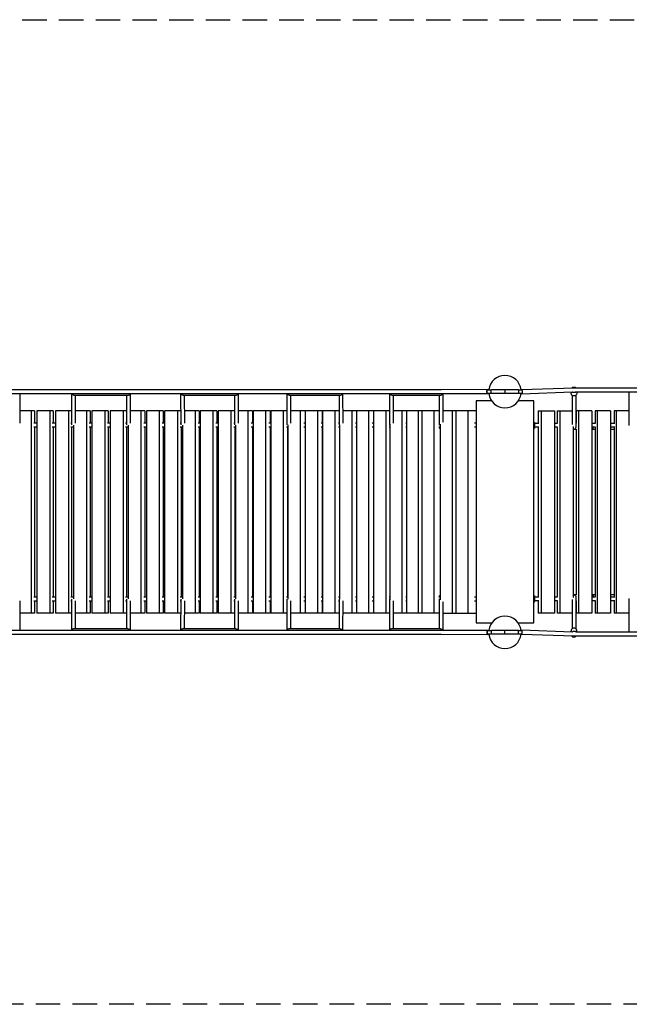
# Model space of a CAD drawing. Units: millimetres. Extents: x -8014 to 8014, y -2553 to 2553.
# Drawn here: x -4517 to -1355, y -2553 to 2553 of the extents above; entities that cross this region are included whole.
import ezdxf

# ---------------------------------------------------------------- set-up
doc = ezdxf.new("R2010")
doc.units = ezdxf.units.MM
doc.header["$LTSCALE"] = 20
doc.linetypes.add('HIDDEN', pattern=[9.525, 6.35, -3.175])
doc.layers.add('2d', color=230, linetype='Continuous')
doc.layers.add('ASTM-SafetyZone', color=64, linetype='HIDDEN')

msp = doc.modelspace()

# ---------------------------------------------------------------- linework, layer by layer
at = {"layer": '2d'}
for p, q in [((-2587.2, 633.7), (-5110.2, 633.7)), ((-2331.1, 633.9), (-2587.2, 633.7)), ((-2331.1, 612.9), (-2587.2, 612.7)), ((-2087.4, 634.6), (-2331.1, 633.9)), ((-2087.3, 613.7), (-2331.1, 612.9)), ((-2321.6, 612.9), (-2321.6, 465.3)), ((-1930, 633.6), (-2070, 633.6)), ((-1930, 614.7), (-2070, 614.7)), ((-2000, 633.6), (-2000, 614.7)), ((-1913, 634.6), (-1642.1, 644.1)), ((-1912.3, 613.7), (-1652, 622.8)), ((-1656.9, 622.6), (-1656.9, 616.7)), ((-1642.1, 644.1), (1642.6, 644.1)), ((-1630.6, 623.2), (1630.6, 623.2)), ((-1626.9, 623.2), (-1626.9, 616.6)), ((-1355.6, 449.2), (-1355.6, 623.2)), ((-2587.2, 612.7), (-5110.5, 612.7)), ((-4516.4, 612.7), (-4516.5, 460.3)), ((-4247.1, 451.5), (-4247.2, 612.7)), ((-4236.3, 605.6), (-3955.4, 605.6)), ((-4228.1, 460.5), (-4228.2, 605.6)), ((-3962.2, 605.6), (-3962.8, 451.5)), ((-3943.2, 612.7), (-3943.7, 460.6)), ((-3679.1, 451.7), (-3680.6, 612.7)), ((-3669.8, 605.6), (-3396.3, 605.6)), ((-3660.2, 461.2), (-3661.5, 605.6)), ((-3402.9, 605.6), (-3403.1, 451.3)), ((-3383.9, 612.7), (-3384.1, 460.8)), ((-3129.5, 451.5), (-3129.5, 612.7)), ((-3118.8, 605.6), (-2854.2, 605.6)), ((-3110.5, 461), (-3110.5, 605.6)), ((-2860.6, 605.6), (-2860.4, 451.3)), ((-2841.7, 612.7), (-2841.4, 461)), ((-2597, 451.2), (-2596.7, 612.7)), ((-2586.2, 605.6), (-2334.3, 605.8)), ((-2578, 460.9), (-2577.8, 605.6)), ((-2340.6, 605.8), (-2340.6, 451.1)), ((-2150, 575.9), (-2150, -574.1)), ((-2069, 575.9), (-2150, 575.9)), ((-1850, 575.9), (-1931, 575.9)), ((-1850, -574.1), (-1850, 575.9)), ((-1651.5, 605.3), (-1651.9, 453.4)), ((-1632.5, 605.3), (-1632.9, 438.7)), ((-4440, 524.8), (-4516.5, 524.8)), ((-4456.8, 524.8), (-4456.8, -525.2)), ((-4440, 524.8), (-4440, 460.3)), ((-4427.9, 524.8), (-4427.9, -525.2)), ((-4343.8, 524.8), (-4427.9, 524.8)), ((-4360.7, 524.8), (-4360.7, -525.2)), ((-4343.8, 524.8), (-4343.8, 460.3)), ((-4331.7, 524.8), (-4331.7, -525.2)), ((-4247.7, 524.8), (-4331.7, 524.8)), ((-4264.5, 524.8), (-4264.5, -525.2)), ((-4247.7, 524.8), (-4247.7, 460.3)), ((-4152.1, 524.8), (-4228.1, 524.8)), ((-4170.6, 524.8), (-4170.6, -525.2)), ((-4152.1, 524.8), (-4152.1, 460.3)), ((-4142.4, 524.8), (-4142.4, -525.2)), ((-4057.4, 524.8), (-4142.4, 524.8)), ((-4075.8, 524.8), (-4075.8, -525.2)), ((-4057.4, 524.8), (-4057.4, 460.3)), ((-4047.7, 524.8), (-4047.7, -525.2)), ((-3962.6, 524.8), (-4047.7, 524.8)), ((-3981, 524.8), (-3981, -525.2)), ((-3962.6, 524.8), (-3962.6, 499.1)), ((-3867.9, 524.8), (-3943.5, 524.8)), ((-3888, 524.8), (-3888, -525.2)), ((-3867.9, 524.8), (-3867.9, 460.3)), ((-3859.6, 524.8), (-3859.6, -525.2)), ((-3773.6, 524.8), (-3859.6, 524.8)), ((-3793.6, 524.8), (-3793.6, -525.2)), ((-3773.6, 524.8), (-3773.6, 460.3)), ((-3765.2, 524.8), (-3765.2, -525.2)), ((-3679.8, 524.8), (-3765.2, 524.8)), ((-3699.2, 524.8), (-3699.2, -525.2)), ((-3585.8, 524.8), (-3660.8, 524.8)), ((-3607.1, 524.8), (-3607.1, -525.2)), ((-3585.8, 524.8), (-3585.8, 460.3)), ((-3580.3, 524.8), (-3580.3, -525.2)), ((-3493.6, 524.8), (-3580.3, 524.8)), ((-3514.8, 524.8), (-3514.8, -525.2)), ((-3493.6, 524.8), (-3493.6, 460.3)), ((-3488.1, 524.8), (-3488.1, -525.2)), ((-3403, 524.8), (-3488.1, 524.8)), ((-3422.6, 524.8), (-3422.6, -525.2)), ((-3309.6, 524.8), (-3384, 524.8)), ((-3332.9, 524.8), (-3332.9, -525.2)), ((-3309.6, 524.8), (-3309.6, 460.3)), ((-3306.2, 524.8), (-3306.2, -525.2)), ((-3218.5, 524.8), (-3306.2, 524.8)), ((-3241.7, 524.8), (-3241.7, -525.2)), ((-3218.5, 524.8), (-3218.5, 460.3)), ((-3215.1, 524.8), (-3215.1, -525.2)), ((-3129.5, 524.8), (-3215.1, 524.8)), ((-3150.6, 524.8), (-3150.6, -525.2)), ((-3036.9, 524.8), (-3110.5, 524.8)), ((-3061.5, 524.8), (-3061.5, -525.2)), ((-3036.9, 524.8), (-3036.9, 460.3)), ((-3035.8, 524.8), (-3035.8, -525.2)), ((-2947.3, 524.8), (-3035.8, 524.8)), ((-2971.9, 524.8), (-2971.9, -525.2)), ((-2947.3, 524.8), (-2947.3, 460.3)), ((-2946.1, 524.8), (-2946.1, -525.2)), ((-2860.5, 524.8), (-2946.1, 524.8)), ((-2882.3, 524.8), (-2882.3, -525.2)), ((-2596.9, 524.8), (-2841.5, 524.8)), ((-2794.9, 524.8), (-2794.9, -525.2)), ((-2770.1, 524.8), (-2770.1, -525.2)), ((-2706.9, 524.8), (-2706.9, -525.2)), ((-2682, 524.8), (-2682, -525.2)), ((-2618.5, 524.8), (-2618.5, -525.2)), ((-2340.6, 524.8), (-2577.9, 524.8)), ((-2534.1, 524.8), (-2534.1, -525.2)), ((-2511.3, 524.8), (-2511.3, -525.2)), ((-2449.8, 524.8), (-2449.8, -525.2)), ((-2430.6, 524.8), (-2430.6, -525.2)), ((-2369.1, 524.8), (-2369.1, -525.2)), ((-2236.1, 524.8), (-2321.6, 524.8)), ((-2274.3, 524.8), (-2274.3, -525.2)), ((-2150, 524.7), (-2254.2, 524.7)), ((-2254.2, 524.7), (-2254.2, -525.3)), ((-2236.1, 524.8), (-2236.1, 524.7)), ((-2192.7, 524.7), (-2192.7, -525.3)), ((-1827.1, 524.8), (-1742.9, 524.8)), ((-1827.1, 524.8), (-1827.1, 460.3)), ((-1811.8, 524.8), (-1811.8, -525.2)), ((-1742.9, 524.8), (-1742.9, -525.2)), ((-1728.5, 524.8), (-1651.7, 524.8)), ((-1728.5, 524.8), (-1728.5, 460.3)), ((-1715, 524.8), (-1715, -525.2)), ((-1630, 524.8), (-1630, 460.3)), ((-1549.1, 524.8), (-1630, 524.8)), ((-1618.1, 524.8), (-1618.1, -525.2)), ((-1549.1, 524.8), (-1549.1, -525.2)), ((-1531.4, 524.8), (-1531.4, 460.3)), ((-1452.3, 524.8), (-1531.4, 524.8)), ((-1521.2, 524.8), (-1521.2, -525.2)), ((-1452.3, 524.8), (-1452.3, -525.2)), ((-1432.5, 524.8), (-1432.5, 460.3)), ((-1355.6, 524.8), (-1432.5, 524.8)), ((-1422.9, 524.8), (-1422.9, -525.2)), ((-4427.9, 460.3), (-4444.3, 460.3)), ((-4331.7, 460.3), (-4348.2, 460.3)), ((-4247.1, 460.3), (-4252, 460.3)), ((-4142.4, 460.3), (-4156.9, 460.3)), ((-4047.7, 460.3), (-4062.1, 460.3)), ((-3962.7, 460.3), (-3967.4, 460.3)), ((-3859.6, 460.3), (-3873.1, 460.3)), ((-3765.2, 460.3), (-3778.7, 460.3)), ((-3679.2, 460.3), (-3684.4, 460.3)), ((-3580.3, 460.3), (-3591.3, 460.3)), ((-3488.1, 460.3), (-3499.1, 460.3)), ((-3403.1, 460.3), (-3406.8, 460.3)), ((-3306.2, 460.3), (-3315.6, 460.3)), ((-3215.1, 460.3), (-3224.5, 460.3)), ((-3129.5, 460.3), (-3133.3, 460.3)), ((-3035.8, 460.3), (-3043.3, 460.3)), ((-2946.1, 460.3), (-2953.7, 460.3)), ((-2860.4, 460.3), (-2864.1, 460.3)), ((-2770.1, 460.3), (-2775.7, 460.3)), ((-2682, 460.3), (-2687.8, 460.3)), ((-2597, 460.3), (-2599.9, 460.3)), ((-2511.3, 460.3), (-2513.7, 460.3)), ((-2340.6, 460.3), (-2342.7, 460.3)), ((-2150, 460.3), (-2157.2, 460.3)), ((-1850, 464.8), (-1846.7, 464.8)), ((-4427.9, 439.3), (-4444.3, 439.3)), ((-4440, 439.3), (-4440, -439.3)), ((-4331.7, 439.3), (-4348.2, 439.3)), ((-4343.8, 439.3), (-4343.8, -439.3)), ((-4237.2, 439.3), (-4252, 439.3)), ((-4247.7, 439.3), (-4247.7, -439.3)), ((-4237.2, 450.1), (-4237.2, -450.1)), ((-4142.4, 439.3), (-4156.9, 439.3)), ((-4152.1, 439.3), (-4152.1, -439.3)), ((-4047.7, 439.3), (-4062.1, 439.3)), ((-4057.4, 439.3), (-4057.4, -439.3)), ((-3954, 439.3), (-3967.4, 439.3)), ((-3962.6, 439.3), (-3962.6, -439.3)), ((-3954, 450.2), (-3954, -450.2)), ((-3859.6, 439.3), (-3873.1, 439.3)), ((-3867.9, 439.3), (-3867.9, -439.3)), ((-3765.2, 439.3), (-3778.7, 439.3)), ((-3773.6, 439.3), (-3773.6, -439.3)), ((-3672.5, 439.3), (-3684.4, 439.3)), ((-3679.2, 439.3), (-3679.2, -439.3)), ((-3672.5, 450.8), (-3672.5, -450.8)), ((-3580.3, 439.3), (-3591.3, 439.3)), ((-3585.8, 439.3), (-3585.8, -439.3)), ((-3488.1, 439.3), (-3499.1, 439.3)), ((-3493.6, 439.3), (-3493.6, -439.3)), ((-3397.4, 439.3), (-3406.8, 439.3)), ((-3401.3, 439.3), (-3401.3, -439.3)), ((-3397.4, 450.7), (-3397.4, -450.7)), ((-3306.2, 439.3), (-3315.6, 439.3)), ((-3309.6, 439.3), (-3309.6, -439.3)), ((-3215.1, 439.3), (-3224.5, 439.3)), ((-3218.5, 439.3), (-3218.5, -439.3)), ((-3125.4, 439.3), (-3133.3, 439.3)), ((-3127.3, 439.3), (-3127.3, -439.3)), ((-3125.4, 451.6), (-3125.4, -451.6)), ((-3035.8, 439.3), (-3043.3, 439.3)), ((-3036.9, 439.3), (-3036.9, -439.3)), ((-2946.1, 439.3), (-2953.7, 439.3)), ((-2947.3, 439.3), (-2947.3, -439.3)), ((-2858, 439.3), (-2864.1, 439.3)), ((-2858, 452.9), (-2858, -452.9)), ((-2770.1, 439.3), (-2775.7, 439.3)), ((-2682, 439.3), (-2687.8, 439.3)), ((-2596.3, 439.3), (-2599.9, 439.3)), ((-2596.3, 455.3), (-2596.3, -455.3)), ((-2511.3, 439.3), (-2513.7, 439.3)), ((-2335.8, 439.3), (-2342.7, 439.3)), ((-2335.8, 455.4), (-2335.8, -455.4)), ((-2150, 439.3), (-2157.2, 439.3)), ((-1850, 434.8), (-1846.7, 434.8)), ((-1827.1, 439.3), (-1827.1, -439.3)), ((-1728.5, 439.3), (-1728.5, -439.3)), ((-1646, 444.1), (-1646, -444.1)), ((-1642.9, 428.8), (-1630, 428.8)), ((-1630, 429.6), (-1630, -429.6)), ((-1549.1, 428.8), (-1531.4, 428.8)), ((-1531.4, 439.3), (-1531.4, -439.3)), ((-1452.3, 428.8), (-1432.5, 428.8)), ((-1432.5, 439.3), (-1432.5, -439.3)), ((-4444.3, -439.3), (-4427.9, -439.3)), ((-4348.2, -439.3), (-4331.7, -439.3)), ((-4252, -439.3), (-4237.2, -439.3)), ((-4247.2, -612.7), (-4247.1, -451.5)), ((-4156.9, -439.3), (-4142.4, -439.3)), ((-4062.1, -439.3), (-4047.7, -439.3)), ((-3967.4, -439.3), (-3954, -439.3)), ((-3962.8, -451.5), (-3962.2, -605.6)), ((-3873.1, -439.3), (-3859.6, -439.3)), ((-3778.7, -439.3), (-3765.2, -439.3)), ((-3684.4, -439.3), (-3672.5, -439.3)), ((-3680.6, -612.7), (-3679.1, -451.7)), ((-3591.3, -439.3), (-3580.3, -439.3)), ((-3499.1, -439.3), (-3488.1, -439.3)), ((-3406.8, -439.3), (-3397.4, -439.3)), ((-3403.1, -451.3), (-3402.9, -605.6)), ((-3315.6, -439.3), (-3306.2, -439.3)), ((-3224.5, -439.3), (-3215.1, -439.3)), ((-3133.3, -439.3), (-3125.4, -439.3)), ((-3129.5, -612.7), (-3129.5, -451.5)), ((-3043.3, -439.3), (-3035.8, -439.3)), ((-2953.7, -439.3), (-2946.1, -439.3)), ((-2864.1, -439.3), (-2858, -439.3)), ((-2860.4, -451.3), (-2860.6, -605.6)), ((-2775.7, -439.3), (-2770.1, -439.3)), ((-2687.8, -439.3), (-2682, -439.3)), ((-2599.9, -439.3), (-2596.3, -439.3)), ((-2596.7, -612.7), (-2597, -451.2)), ((-2513.7, -439.3), (-2511.3, -439.3)), ((-2342.7, -439.3), (-2335.8, -439.3)), ((-2340.6, -451.1), (-2340.6, -605.8)), ((-2157.2, -439.3), (-2150, -439.3)), ((-1850, -435.2), (-1846.7, -435.2)), ((-1651.9, -453.4), (-1651.5, -605.3)), ((-1630, -428.8), (-1642.9, -428.8)), ((-1632.9, -438.7), (-1632.5, -605.3)), ((-1531.4, -428.8), (-1549.1, -428.8)), ((-1432.5, -428.8), (-1452.3, -428.8)), ((-1355.6, -623.2), (-1355.6, -449.2)), ((-4516.5, -460.3), (-4516.4, -612.7)), ((-4444.3, -460.3), (-4427.9, -460.3)), ((-4440, -460.3), (-4440, -525.2)), ((-4348.2, -460.3), (-4331.7, -460.3)), ((-4343.8, -460.3), (-4343.8, -525.2)), ((-4252, -460.3), (-4247.1, -460.3)), ((-4247.7, -460.3), (-4247.7, -525.2)), ((-4228.2, -605.6), (-4228.1, -460.5)), ((-4156.9, -460.3), (-4142.4, -460.3)), ((-4152.1, -460.3), (-4152.1, -525.2)), ((-4062.1, -460.3), (-4047.7, -460.3)), ((-4057.4, -460.3), (-4057.4, -525.2)), ((-3967.4, -460.3), (-3962.7, -460.3)), ((-3962.6, -499.1), (-3962.6, -525.2)), ((-3943.7, -460.6), (-3943.2, -612.7)), ((-3873.1, -460.3), (-3859.6, -460.3)), ((-3867.9, -460.3), (-3867.9, -525.2)), ((-3778.7, -460.3), (-3765.2, -460.3)), ((-3773.6, -460.3), (-3773.6, -525.2)), ((-3684.4, -460.3), (-3679.2, -460.3)), ((-3661.5, -605.6), (-3660.2, -461.2)), ((-3591.3, -460.3), (-3580.3, -460.3)), ((-3585.8, -460.3), (-3585.8, -525.2)), ((-3499.1, -460.3), (-3488.1, -460.3)), ((-3493.6, -460.3), (-3493.6, -525.2)), ((-3406.8, -460.3), (-3403.1, -460.3)), ((-3384.1, -460.8), (-3383.9, -612.7)), ((-3315.6, -460.3), (-3306.2, -460.3)), ((-3309.6, -460.3), (-3309.6, -525.2)), ((-3224.5, -460.3), (-3215.1, -460.3)), ((-3218.5, -460.3), (-3218.5, -525.2)), ((-3133.3, -460.3), (-3129.5, -460.3)), ((-3110.5, -605.6), (-3110.5, -461)), ((-3043.3, -460.3), (-3035.8, -460.3)), ((-3036.9, -460.3), (-3036.9, -525.2)), ((-2953.7, -460.3), (-2946.1, -460.3)), ((-2947.3, -460.3), (-2947.3, -525.2)), ((-2864.1, -460.3), (-2860.4, -460.3)), ((-2841.4, -461), (-2841.7, -612.7)), ((-2775.7, -460.3), (-2770.1, -460.3)), ((-2687.8, -460.3), (-2682, -460.3)), ((-2599.9, -460.3), (-2597, -460.3)), ((-2577.8, -605.6), (-2578, -460.9)), ((-2513.7, -460.3), (-2511.3, -460.3)), ((-2342.7, -460.3), (-2340.6, -460.3)), ((-2321.6, -465.3), (-2321.6, -612.9)), ((-2157.2, -460.3), (-2150, -460.3)), ((-1850, -465.2), (-1846.7, -465.2)), ((-1827.1, -460.3), (-1827.1, -525.2)), ((-1728.5, -460.3), (-1728.5, -525.2)), ((-1630, -460.3), (-1630, -525.2)), ((-1531.4, -460.3), (-1531.4, -525.2)), ((-1432.5, -460.3), (-1432.5, -525.2)), ((-4440, -525.2), (-4516.5, -525.2)), ((-4343.8, -525.2), (-4427.9, -525.2)), ((-4247.7, -525.2), (-4331.7, -525.2)), ((-4152.1, -525.2), (-4228.1, -525.2)), ((-4057.4, -525.2), (-4142.4, -525.2)), ((-3962.6, -525.2), (-4047.7, -525.2)), ((-3867.9, -525.2), (-3943.5, -525.2)), ((-3773.6, -525.2), (-3859.6, -525.2)), ((-3679.8, -525.2), (-3765.2, -525.2)), ((-3585.8, -525.2), (-3660.8, -525.2)), ((-3493.6, -525.2), (-3580.3, -525.2)), ((-3403, -525.2), (-3488.1, -525.2)), ((-3309.6, -525.2), (-3384, -525.2)), ((-3218.5, -525.2), (-3306.2, -525.2)), ((-3129.5, -525.2), (-3215.1, -525.2)), ((-3036.9, -525.2), (-3110.5, -525.2)), ((-2947.3, -525.2), (-3035.8, -525.2)), ((-2860.5, -525.2), (-2946.1, -525.2)), ((-2596.9, -525.2), (-2841.5, -525.2)), ((-2340.6, -525.2), (-2577.9, -525.2)), ((-2321.6, -525.2), (-2254.2, -525.2)), ((-2254.2, -525.3), (-2150, -525.3)), ((-1742.9, -525.2), (-1827.1, -525.2)), ((-1651.7, -525.2), (-1728.5, -525.2)), ((-1549.1, -525.2), (-1630, -525.2)), ((-1452.3, -525.2), (-1531.4, -525.2)), ((-1355.6, -525.2), (-1432.5, -525.2)), ((-5110.5, -612.7), (-2587.2, -612.7)), ((-3955.4, -605.6), (-4236.3, -605.6)), ((-3396.3, -605.6), (-3669.8, -605.6)), ((-2854.2, -605.6), (-3118.8, -605.6)), ((-2587.2, -612.7), (-2331.1, -612.9)), ((-2334.3, -605.8), (-2586.2, -605.6)), ((-2150, -574.1), (-2067.6, -574.1)), ((-1932.4, -574.1), (-1850, -574.1)), ((-5110.2, -633.7), (-2587.2, -633.7)), ((-2587.2, -633.7), (-2331.1, -633.9)), ((-2331.1, -612.9), (-2087.3, -613.7)), ((-2331.1, -633.9), (-2087.4, -634.6)), ((-1930, -614.7), (-2070, -614.7)), ((-1930, -633.7), (-2070, -633.7)), ((-2000, -633.7), (-2000, -614.7)), ((-1642.1, -644.1), (-1913, -634.6)), ((-1652, -622.8), (-1912.3, -613.7)), ((-1656.9, -622.6), (-1656.9, -616.7)), ((1642.6, -644.1), (-1642.1, -644.1)), ((1630.6, -623.2), (-1630.6, -623.2)), ((-1626.9, -623.2), (-1626.9, -616.6))]:
    msp.add_line(p, q, dxfattribs=at)
for centre, radius, start, end in [((-2000, 624.2), 84.1, 6.4821, 173.5179), ((-2000, 624.2), 84.2, 186.4821, 353.5179), ((-2000, -624.2), 84.2, 6.4821, 173.5179), ((-2000, -624.2), 84.1, 186.4821, 353.5179)]:
    msp.add_arc(centre, radius, start, end, dxfattribs=at)
for centre, major_axis, ratio, start_param, end_param in [((-2331.1, 615.3), (-7.76, -7.77), 0.70462, 0.840612, 1.931664), ((-2331.1, 623.4), (0, -10.5), 0.55169, -0.000655, 0.000655), ((-3952.6, 615.1), (-7.64, -7.61), 0.744771, 0.641998, 0.864095), ((-3952.6, 615.1), (-7.64, -7.61), 0.744771, 0.864095, 1.957448), ((-3393.4, 615.1), (-7.68, -7.67), 0.730621, 0.631502, 0.856097), ((-3393.4, 615.1), (-7.68, -7.67), 0.730621, 0.856097, 1.946952), ((-2851.2, 615.1), (-7.71, -7.72), 0.717979, 0.621932, 0.847857), ((-2851.2, 615.1), (-7.71, -7.72), 0.717979, 0.847857, 1.937382), ((-2587.2, 623.2), (0, -10.5), 0.497259, -0.000172, 0.000172), ((-2331.1, 615.3), (-7.76, -7.77), 0.70462, 0.614186, 0.840612), ((-1846.7, 449.8), (0, -15), 0.169178, 0, 3.141593), ((-2331.1, 447.8), (15, 0), 0.981159, -2.364192, -1.892297), ((-2331.1, 445.9), (15, 0), 0.981159, -1.961826, -1.892285), ((-1642.4, 438.3), (-6.9, -6.88), 0.948638, 0.427444, 1.198899), ((-1642.4, 438.3), (-6.9, -6.88), 0.948638, 1.198899, 2.381193), ((-1546.5, 438.3), (0, -9.5), 0.393221, -6.283185, -4.60693), ((-1846.7, -450.2), (0, -15), 0.169178, 0, 3.141593), ((-4237.7, -615.1), (7.22, 7.21), 0.856899, 0.93131, 2.024378), ((-4237.7, -615.1), (7.22, 7.21), 0.856899, 0.708928, 0.93131), ((-3671.1, -615.1), (7.21, 7.15), 0.867635, 0.945446, 2.034617), ((-3671.1, -615.1), (7.21, 7.15), 0.867635, 0.719167, 0.945446), ((-3120, -615.1), (7.13, 7.13), 0.879304, 0.950299, 2.036669), ((-3120, -615.1), (7.13, 7.13), 0.879304, 0.721219, 0.950299), ((-2587.2, -615.1), (7.08, 7.09), 0.893349, 0.960257, 2.044026), ((-2587.2, -615.1), (7.08, 7.09), 0.893349, 0.727908, 0.960257), ((-1641.9, -616.7), (15, 0), 0.977189, 0, 3.141593), ((-2087.3, -624.2), (0, 10.5), 0.582835, -0.00291, 3.583349), ((-2087.3, -624.2), (0, 10.5), 0.582835, -0.438182, -0.00291), ((-2070, -624.2), (0, -9.5), 0.079608, 3.141593, 6.283185), ((-1930, -624.2), (0, 9.5), 0.079608, 3.141593, 6.283185), ((-1912.7, -624.2), (-0.3, -10.5), 0.181531, -0.432984, 0), ((-1912.7, -624.2), (-0.3, -10.5), 0.181531, 0, 3.586385), ((-1641.9, -633.7), (15, 0), 0.977189, -2.381748, -0.801313), ((-1641.9, -633.7), (-15, 0), 0.977189, -2.413848, -0.836406), ((-1641.9, -633.7), (-0.2, -10.5), 0.169097, -0.002966, 0.002965)]:
    msp.add_ellipse(centre, major_axis=major_axis, ratio=ratio, start_param=start_param, end_param=end_param, dxfattribs=at)
at = {"layer": '2d', "extrusion": (0, 0, -1)}
for centre, major_axis, ratio, start_param, end_param in [((-2087.3, 624.2), (0, -10.5), 0.582835, -0.00291, 3.583349), ((-2087.3, 624.2), (0, -10.5), 0.582835, -0.438182, -0.00291), ((-2070, 624.2), (0, 9.5), 0.079608, 3.141593, 6.283185), ((-1930, 624.2), (0, -9.5), 0.079608, 3.141593, 6.283185), ((-1912.7, 624.2), (-0.3, 10.5), 0.181531, -0.432984, 0), ((-1912.7, 624.2), (-0.3, 10.5), 0.181531, 0, 3.586385), ((-1641.9, 616.7), (15, 0), 0.977189, 0, 3.141593), ((-1641.9, 633.6), (15, 0), 0.977189, -2.381748, -0.801313), ((-1641.9, 633.6), (-15, 0), 0.977189, -2.413848, -0.836406), ((-1641.9, 633.6), (-0.2, 10.5), 0.169097, -0.002966, 0.002965), ((-4237.7, 615.1), (7.22, -7.21), 0.856899, 0.93131, 2.024378), ((-4237.7, 615.1), (7.22, -7.21), 0.856899, 0.708928, 0.93131), ((-3671.1, 615.1), (7.21, -7.15), 0.867635, 0.945446, 2.034617), ((-3671.1, 615.1), (7.21, -7.15), 0.867635, 0.719167, 0.945446), ((-3120, 615.1), (7.13, -7.13), 0.879304, 0.950299, 2.036669), ((-3120, 615.1), (7.13, -7.13), 0.879304, 0.721219, 0.950299), ((-2587.2, 615.1), (7.08, -7.09), 0.893349, 0.960257, 2.044026), ((-2587.2, 615.1), (7.08, -7.09), 0.893349, 0.727908, 0.960257), ((-2331.1, -447.8), (15, 0), 0.981159, -2.364192, -1.892297), ((-2331.1, -445.9), (15, 0), 0.981159, -1.961826, -1.892285), ((-1642.4, -438.3), (-6.9, 6.88), 0.948638, 0.427444, 1.198899), ((-1642.4, -438.3), (-6.9, 6.88), 0.948638, 1.198899, 2.381193), ((-1546.5, -438.3), (0, 9.5), 0.393221, -6.283185, -4.60693), ((-3952.6, -615.1), (-7.64, 7.61), 0.744771, 0.641998, 0.864095), ((-3952.6, -615.1), (-7.64, 7.61), 0.744771, 0.864095, 1.957448), ((-3393.4, -615.1), (-7.68, 7.67), 0.730621, 0.631502, 0.856097), ((-3393.4, -615.1), (-7.68, 7.67), 0.730621, 0.856097, 1.946952), ((-2851.2, -615.1), (-7.71, 7.72), 0.717979, 0.621932, 0.847857), ((-2851.2, -615.1), (-7.71, 7.72), 0.717979, 0.847857, 1.937382), ((-2587.2, -623.2), (0, 10.5), 0.497259, -0.000172, 0.000172), ((-2331.1, -615.3), (-7.76, 7.77), 0.70462, 0.614186, 0.840612), ((-2331.1, -615.3), (-7.76, 7.77), 0.70462, 0.840612, 1.931664), ((-2331.1, -623.4), (0, 10.5), 0.55169, -0.000655, 0.000655)]:
    msp.add_ellipse(centre, major_axis=major_axis, ratio=ratio, start_param=start_param, end_param=end_param, dxfattribs=at)
at = {"layer": '2d'}
for points, knots in [([(-2087.6, 614.7), (-2088.1, 614.7), (-2088.6, 614.9), (-2089.7, 615.6), (-2090.3, 616.2), (-2091.3, 617.9), (-2091.7, 618.8), (-2092.3, 621.1), (-2092.5, 622.3), (-2092.5, 624.8), (-2092.5, 626), (-2092, 628.3), (-2091.7, 629.4), (-2090.8, 631.3), (-2090.3, 632.1), (-2089.1, 633.2), (-2088.4, 633.5), (-2087.6, 633.6), (-2087.5, 633.6), (-2087.3, 633.6)], [86.889975, 86.889975, 86.889975, 86.889975, 89.56231, 89.56231, 93.288697, 93.288697, 97.010896, 97.010896, 100.724861, 100.724861, 104.432126, 104.432126, 108.136686, 108.136686, 111.840906, 111.840906, 115.54424, 115.54424, 116.331247, 116.331247, 116.331247, 116.331247]), ([(-2087.3, 633.6), (-2085.7, 633.6), (-2083.9, 633.6), (-2080.3, 633.6), (-2078.4, 633.6), (-2074.6, 633.6), (-2072.7, 633.6), (-2070.5, 633.6), (-2070.2, 633.6), (-2070, 633.6)], [0, 0, 0, 0, 6.007409, 6.007409, 12.005818, 12.005818, 18.004254, 18.004254, 18.700046, 18.700046, 18.700046, 18.700046]), ([(-2070, 614.7), (-2072, 614.7), (-2073.9, 614.7), (-2077.8, 614.7), (-2079.6, 614.7), (-2083.3, 614.7), (-2085.1, 614.7), (-2086.9, 614.7), (-2087.1, 614.7), (-2087.3, 614.7)], [0, 0, 0, 0, 6.007409, 6.007409, 12.005818, 12.005818, 18.004254, 18.004254, 18.676346, 18.676346, 18.676346, 18.676346]), ([(-1930, 633.6), (-1928, 633.6), (-1926.1, 633.6), (-1922.2, 633.6), (-1920.4, 633.6), (-1916.7, 633.6), (-1914.9, 633.6), (-1913.1, 633.6), (-1913, 633.6), (-1912.9, 633.6)], [0, 0, 0, 0, 6.007409, 6.007409, 12.005818, 12.005818, 18.004254, 18.004254, 18.371699, 18.371699, 18.371699, 18.371699]), ([(-1912.7, 614.7), (-1914.3, 614.7), (-1916.1, 614.7), (-1919.7, 614.7), (-1921.6, 614.7), (-1925.4, 614.7), (-1927.3, 614.7), (-1929.5, 614.7), (-1929.8, 614.7), (-1930, 614.7)], [0, 0, 0, 0, 6.007409, 6.007409, 12.005818, 12.005818, 18.004254, 18.004254, 18.700046, 18.700046, 18.700046, 18.700046]), ([(-1912.2, 614.7), (-1912.2, 614.7), (-1912.2, 614.7), (-1912.4, 614.7), (-1912.5, 614.7), (-1912.7, 614.7)], [115.5380076, 115.5380076, 115.5380076, 115.5380076, 115.5442398, 115.5442398, 116.3312474, 116.3312474, 116.3312474, 116.3312474]), ([(-1844.9, 460.3), (-1842.3, 460.3), (-1839.6, 460.3), (-1832.9, 460.3), (-1828.8, 460.3), (-1824.8, 460.3)], [1.847476, 1.847476, 1.847476, 1.847476, 10.000001, 10.000001, 22.398611, 22.398611, 22.398611, 22.398611]), ([(-1824.8, 439.3), (-1826.9, 439.3), (-1829, 439.3), (-1835.7, 439.3), (-1840.3, 439.3), (-1844.9, 439.3)], [3694.72669, 3694.72669, 3694.72669, 3694.72669, 3701.197027, 3701.197027, 3715.277823, 3715.277823, 3715.277823, 3715.277823]), ([(-1845, -439.3), (-1842.3, -439.3), (-1839.6, -439.3), (-1832.9, -439.3), (-1828.8, -439.3), (-1824.8, -439.3)], [1.766455, 1.766455, 1.766455, 1.766455, 10.000001, 10.000001, 22.398611, 22.398611, 22.398611, 22.398611]), ([(-1824.8, -460.3), (-1826.9, -460.3), (-1829, -460.3), (-1835.7, -460.3), (-1840.3, -460.3), (-1844.8, -460.3)], [3694.72669, 3694.72669, 3694.72669, 3694.72669, 3701.197027, 3701.197027, 3715.203464, 3715.203464, 3715.203464, 3715.203464]), ([(-2087.6, -614.7), (-2088.1, -614.7), (-2088.6, -614.9), (-2089.7, -615.6), (-2090.3, -616.2), (-2091.3, -617.9), (-2091.7, -618.8), (-2092.3, -621.1), (-2092.5, -622.3), (-2092.5, -624.8), (-2092.5, -626), (-2092, -628.3), (-2091.7, -629.4), (-2090.8, -631.3), (-2090.3, -632.1), (-2089.1, -633.2), (-2088.4, -633.5), (-2087.6, -633.6), (-2087.5, -633.7), (-2087.3, -633.7)], [86.889975, 86.889975, 86.889975, 86.889975, 89.56231, 89.56231, 93.288697, 93.288697, 97.010896, 97.010896, 100.724861, 100.724861, 104.432126, 104.432126, 108.136686, 108.136686, 111.840906, 111.840906, 115.54424, 115.54424, 116.331247, 116.331247, 116.331247, 116.331247]), ([(-2087.3, -614.7), (-2085.6, -614.7), (-2083.9, -614.7), (-2080.3, -614.7), (-2078.4, -614.7), (-2074.6, -614.7), (-2072.7, -614.7), (-2070.5, -614.7), (-2070.2, -614.7), (-2070, -614.7)], [0.023699, 0.023699, 0.023699, 0.023699, 6.007409, 6.007409, 12.005818, 12.005818, 18.004254, 18.004254, 18.700046, 18.700046, 18.700046, 18.700046]), ([(-2070, -633.7), (-2072, -633.7), (-2073.9, -633.7), (-2077.8, -633.7), (-2079.6, -633.7), (-2083.3, -633.7), (-2085.1, -633.7), (-2087, -633.7), (-2087.1, -633.7), (-2087.3, -633.7)], [0, 0, 0, 0, 6.007409, 6.007409, 12.005818, 12.005818, 18.004254, 18.004254, 18.700046, 18.700046, 18.700046, 18.700046]), ([(-1930, -614.7), (-1928, -614.7), (-1926.1, -614.7), (-1922.2, -614.7), (-1920.4, -614.7), (-1916.7, -614.7), (-1914.9, -614.7), (-1913, -614.7), (-1912.9, -614.7), (-1912.7, -614.7)], [0, 0, 0, 0, 6.007409, 6.007409, 12.005818, 12.005818, 18.004254, 18.004254, 18.700046, 18.700046, 18.700046, 18.700046]), ([(-1912.9, -633.7), (-1914.5, -633.7), (-1916.2, -633.7), (-1919.7, -633.7), (-1921.6, -633.7), (-1925.4, -633.7), (-1927.3, -633.7), (-1929.5, -633.7), (-1929.8, -633.7), (-1930, -633.7)], [0.32831, 0.32831, 0.32831, 0.32831, 6.007409, 6.007409, 12.005818, 12.005818, 18.004254, 18.004254, 18.700046, 18.700046, 18.700046, 18.700046]), ([(-1912.2, -614.7), (-1912.2, -614.7), (-1912.2, -614.7), (-1912.4, -614.7), (-1912.5, -614.7), (-1912.7, -614.7)], [115.5380076, 115.5380076, 115.5380076, 115.5380076, 115.5442398, 115.5442398, 116.3312474, 116.3312474, 116.3312474, 116.3312474])]:
    msp.add_open_spline(points, degree=3, knots=knots, dxfattribs=at)
for points in [[(-1742.9, 460.3), (-1737.4, 460.3), (-1732, 460.3), (-1726.5, 460.3)], [(-1632.9, 460.3), (-1631.3, 460.3), (-1629.7, 460.3), (-1628.1, 460.3)], [(-1549.1, 460.3), (-1542.6, 460.3), (-1536, 460.3), (-1529.5, 460.3)], [(-1452.3, 460.3), (-1445, 460.3), (-1437.8, 460.3), (-1430.6, 460.3)], [(-1726.5, 439.3), (-1732, 439.3), (-1737.4, 439.3), (-1742.9, 439.3)], [(-1628.1, 439.3), (-1628.5, 439.3), (-1629, 439.3), (-1629.4, 439.3)], [(-1529.5, 439.3), (-1536, 439.3), (-1542.6, 439.3), (-1549.1, 439.3)], [(-1430.6, 439.3), (-1437.8, 439.3), (-1445, 439.3), (-1452.3, 439.3)], [(-1742.9, -439.3), (-1737.4, -439.3), (-1732, -439.3), (-1726.5, -439.3)], [(-1629.4, -439.3), (-1629, -439.3), (-1628.5, -439.3), (-1628.1, -439.3)], [(-1549.1, -439.3), (-1542.6, -439.3), (-1536, -439.3), (-1529.5, -439.3)], [(-1452.3, -439.3), (-1445, -439.3), (-1437.8, -439.3), (-1430.6, -439.3)], [(-1726.5, -460.3), (-1732, -460.3), (-1737.4, -460.3), (-1742.9, -460.3)], [(-1628.1, -460.3), (-1629.7, -460.3), (-1631.3, -460.3), (-1632.9, -460.3)], [(-1529.5, -460.3), (-1536, -460.3), (-1542.6, -460.3), (-1549.1, -460.3)], [(-1430.6, -460.3), (-1437.8, -460.3), (-1445, -460.3), (-1452.3, -460.3)]]:
    msp.add_open_spline(points, degree=3, dxfattribs=at)
at = {"layer": 'ASTM-SafetyZone', "flags": 128}
msp.add_lwpolyline([(8014.1, 623.2), (8014.1, -623.2, -0.414214), (6084.1, -2553.2), (-6084.1, -2553.2, -0.414213), (-8014.1, -623.2), (-8014.1, 623.2, -0.414214), (-6084.1, 2553.2), (6084.1, 2553.2, -0.414214)], format="xyb", close=True, dxfattribs=at)

doc.saveas('drawing.dxf')
